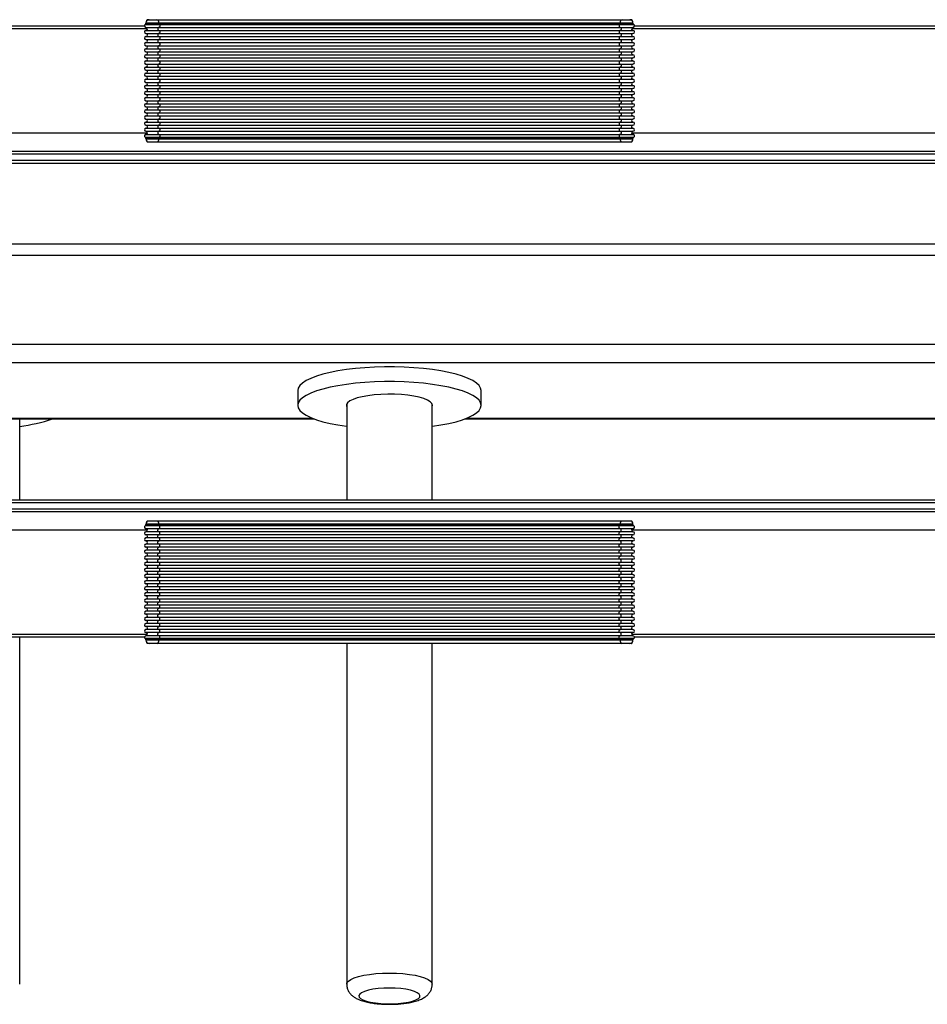
# Model space of a CAD drawing. Units: millimetres. Extents: x -608 to 608, y -295 to 295.
# Drawn here: x 14 to 311, y -220 to 102 of the extents above; entities that cross this region are included whole.
import ezdxf

# ---------------------------------------------------------------- set-up
doc = ezdxf.new("R2010")
doc.units = ezdxf.units.MM

msp = doc.modelspace()

# ---------------------------------------------------------------- linework, layer by layer
at = {"color": 7, "linetype": 'Continuous', "lineweight": 25}
for p, q in [((-54.82, 100), (54.82, 100)), ((55.07, 100.43), (214.93, 100.43)), ((55.32, 101), (55.32, 100.87)), ((55.32, 101), (214.68, 101)), ((55.32, 100.87), (214.68, 100.87)), ((55.79, 102), (214.21, 102)), ((59.53, 101), (59.53, 100.87)), ((210.47, 101), (210.47, 100.87)), ((214.68, 100.87), (214.68, 101)), ((215.18, 100), (324.82, 100)), ((55.32, 99.5), (214.68, 99.5)), ((55.32, 98.5), (214.68, 98.5)), ((55.32, 97.5), (214.68, 97.5)), ((55.32, 96.5), (214.68, 96.5)), ((55.32, 95.5), (214.68, 95.5)), ((55.32, 94.5), (214.68, 94.5)), ((55.32, 93.5), (214.68, 93.5)), ((55.32, 92.5), (214.68, 92.5)), ((55.32, 91.5), (214.68, 91.5)), ((55.32, 90.5), (214.68, 90.5)), ((55.32, 89.5), (214.68, 89.5)), ((55.32, 88.5), (214.68, 88.5)), ((55.32, 87.5), (214.68, 87.5)), ((55.32, 86.5), (214.68, 86.5)), ((55.32, 85.5), (214.68, 85.5)), ((55.32, 84.5), (214.68, 84.5)), ((55.32, 83.5), (214.68, 83.5)), ((55.32, 82.5), (214.68, 82.5)), ((55.32, 81.5), (214.68, 81.5)), ((55.32, 80.5), (214.68, 80.5)), ((55.32, 79.5), (214.68, 79.5)), ((55.32, 78.5), (214.68, 78.5)), ((55.32, 77.5), (214.68, 77.5)), ((55.32, 76.5), (214.68, 76.5)), ((55.32, 75.5), (214.68, 75.5)), ((55.32, 74.5), (214.68, 74.5)), ((55.32, 73.5), (214.68, 73.5)), ((55.32, 72.5), (214.68, 72.5)), ((55.32, 71.5), (214.68, 71.5)), ((55.32, 70.5), (214.68, 70.5)), ((55.32, 69.5), (214.68, 69.5)), ((55.32, 68.5), (214.68, 68.5)), ((55.32, 67.5), (214.68, 67.5)), ((55.32, 66.5), (214.68, 66.5)), ((55.32, 65.5), (214.68, 65.5)), ((55.32, 64.5), (214.68, 64.5)), ((55.07, 63.57), (214.93, 63.57)), ((55.32, 63.13), (55.32, 63)), ((55.32, 63.13), (214.68, 63.13)), ((55.32, 63), (214.68, 63)), ((55.79, 62), (214.21, 62)), ((59.53, 63.13), (59.53, 63)), ((210.47, 63.13), (210.47, 63)), ((214.68, 63), (214.68, 63.13)), ((-580, 59), (580, 59)), ((580, 58), (-580, 58)), ((-580, 56), (580, 56)), ((580, 55), (-580, 55)), ((540, 28.55), (-540, 28.55)), ((540, 24.84), (-540, 24.84)), ((-540, -4.14), (540, -4.14)), ((540, -10.26), (-540, -10.26)), ((105, -19.32), (105, -24.15)), ((165, -24.15), (165, -19.32)), ((121, -23.71), (121, -55)), ((149, -55), (149, -23.71)), ((-110.28, -28.55), (110.28, -28.55)), ((14, -55), (14, -28.55)), ((159.72, -28.55), (380.28, -28.55)), ((-580, -55), (580, -55)), ((580, -56), (-580, -56)), ((-580, -58), (580, -58)), ((580, -59), (-580, -59)), ((214.93, -63.57), (55.07, -63.57)), ((55.32, -63), (55.32, -63.13)), ((214.68, -63), (55.32, -63)), ((214.68, -63.13), (55.32, -63.13)), ((214.21, -62), (55.79, -62)), ((59.53, -63.13), (59.53, -63)), ((210.47, -63.13), (210.47, -63)), ((214.68, -63.13), (214.68, -63)), ((214.68, -64.5), (55.32, -64.5)), ((214.68, -65.5), (55.32, -65.5)), ((214.68, -66.5), (55.32, -66.5)), ((214.68, -67.5), (55.32, -67.5)), ((214.68, -68.5), (55.32, -68.5)), ((214.68, -69.5), (55.32, -69.5)), ((214.68, -70.5), (55.32, -70.5)), ((214.68, -71.5), (55.32, -71.5)), ((214.68, -72.5), (55.32, -72.5)), ((214.68, -73.5), (55.32, -73.5)), ((214.68, -74.5), (55.32, -74.5)), ((214.68, -75.5), (55.32, -75.5)), ((214.68, -76.5), (55.32, -76.5)), ((214.68, -77.5), (55.32, -77.5)), ((214.68, -78.5), (55.32, -78.5)), ((214.68, -79.5), (55.32, -79.5)), ((214.68, -80.5), (55.32, -80.5)), ((214.68, -81.5), (55.32, -81.5)), ((214.68, -82.5), (55.32, -82.5)), ((214.68, -83.5), (55.32, -83.5)), ((214.68, -84.5), (55.32, -84.5)), ((214.68, -85.5), (55.32, -85.5)), ((214.68, -86.5), (55.32, -86.5)), ((214.68, -87.5), (55.32, -87.5)), ((214.68, -88.5), (55.32, -88.5)), ((214.68, -89.5), (55.32, -89.5)), ((214.68, -90.5), (55.32, -90.5)), ((214.68, -91.5), (55.32, -91.5)), ((214.68, -92.5), (55.32, -92.5)), ((214.68, -93.5), (55.32, -93.5)), ((214.68, -94.5), (55.32, -94.5)), ((214.68, -95.5), (55.32, -95.5)), ((214.68, -96.5), (55.32, -96.5)), ((214.68, -97.5), (55.32, -97.5)), ((214.68, -98.5), (55.32, -98.5)), ((214.68, -99.5), (55.32, -99.5)), ((54.82, -100), (-54.82, -100)), ((14, -213.47), (14, -100)), ((214.93, -100.43), (55.07, -100.43)), ((55.32, -100.87), (55.32, -101)), ((214.68, -100.87), (55.32, -100.87)), ((214.68, -101), (55.32, -101)), ((214.21, -102), (55.79, -102)), ((59.53, -101), (59.53, -100.87)), ((121, -102), (121, -213.47)), ((149, -213.47), (149, -102)), ((210.47, -101), (210.47, -100.87)), ((214.68, -101), (214.68, -100.87)), ((324.82, -100), (215.18, -100))]:
    msp.add_line(p, q, dxfattribs=at)
at = {"color": 8, "linetype": 'Continuous', "lineweight": 25}
for p, q in [((55.59, 99), (-55.59, 99)), ((325.59, 99), (214.41, 99)), ((-55.59, 65), (55.59, 65)), ((214.41, 65), (325.59, 65)), ((-109.84, -28.38), (109.84, -28.38)), ((160.16, -28.38), (379.84, -28.38)), ((55.59, -65), (-55.59, -65)), ((325.59, -65), (214.41, -65)), ((-55.59, -99), (55.59, -99)), ((214.41, -99), (325.59, -99))]:
    msp.add_line(p, q, dxfattribs=at)
at = {"color": 7, "linetype": 'Continuous', "lineweight": 25, "flags": 128}
for points in [[(59.7, 100.43), (59.78, 100.33), (59.84, 100.19), (59.87, 100.03), (59.86, 99.87), (59.81, 99.72), (59.74, 99.6), (59.64, 99.53), (59.53, 99.5)], [(210.3, 100.43), (210.22, 100.33), (210.16, 100.19), (210.13, 100.03), (210.14, 99.87), (210.19, 99.72), (210.26, 99.6), (210.36, 99.53), (210.47, 99.5)], [(59.53, 99.5), (59.4, 99.46), (59.29, 99.35), (59.21, 99.19), (59.19, 99), (59.21, 98.81), (59.29, 98.65), (59.4, 98.54), (59.53, 98.5)], [(59.53, 97.5), (59.4, 97.46), (59.29, 97.35), (59.21, 97.19), (59.19, 97), (59.21, 96.81), (59.29, 96.65), (59.4, 96.54), (59.53, 96.5)], [(59.53, 98.5), (59.66, 98.46), (59.77, 98.35), (59.84, 98.19), (59.87, 98), (59.84, 97.81), (59.77, 97.65), (59.66, 97.54), (59.53, 97.5)], [(210.47, 98.5), (210.34, 98.46), (210.23, 98.35), (210.16, 98.19), (210.13, 98), (210.16, 97.81), (210.23, 97.65), (210.34, 97.54), (210.47, 97.5)], [(210.47, 99.5), (210.6, 99.46), (210.71, 99.35), (210.79, 99.19), (210.81, 99), (210.79, 98.81), (210.71, 98.65), (210.6, 98.54), (210.47, 98.5)], [(210.47, 97.5), (210.6, 97.46), (210.71, 97.35), (210.79, 97.19), (210.81, 97), (210.79, 96.81), (210.71, 96.65), (210.6, 96.54), (210.47, 96.5)], [(59.53, 95.5), (59.4, 95.46), (59.29, 95.35), (59.21, 95.19), (59.19, 95), (59.21, 94.81), (59.29, 94.65), (59.4, 94.54), (59.53, 94.5)], [(59.53, 93.5), (59.4, 93.46), (59.29, 93.35), (59.21, 93.19), (59.19, 93), (59.21, 92.81), (59.29, 92.65), (59.4, 92.54), (59.53, 92.5)], [(59.53, 96.5), (59.66, 96.46), (59.77, 96.35), (59.84, 96.19), (59.87, 96), (59.84, 95.81), (59.77, 95.65), (59.66, 95.54), (59.53, 95.5)], [(59.53, 94.5), (59.66, 94.46), (59.77, 94.35), (59.84, 94.19), (59.87, 94), (59.84, 93.81), (59.77, 93.65), (59.66, 93.54), (59.53, 93.5)], [(210.47, 96.5), (210.34, 96.46), (210.23, 96.35), (210.16, 96.19), (210.13, 96), (210.16, 95.81), (210.23, 95.65), (210.34, 95.54), (210.47, 95.5)], [(210.47, 94.5), (210.34, 94.46), (210.23, 94.35), (210.16, 94.19), (210.13, 94), (210.16, 93.81), (210.23, 93.65), (210.34, 93.54), (210.47, 93.5)], [(210.47, 95.5), (210.6, 95.46), (210.71, 95.35), (210.79, 95.19), (210.81, 95), (210.79, 94.81), (210.71, 94.65), (210.6, 94.54), (210.47, 94.5)], [(210.47, 93.5), (210.6, 93.46), (210.71, 93.35), (210.79, 93.19), (210.81, 93), (210.79, 92.81), (210.71, 92.65), (210.6, 92.54), (210.47, 92.5)], [(59.53, 91.5), (59.4, 91.46), (59.29, 91.35), (59.21, 91.19), (59.19, 91), (59.21, 90.81), (59.29, 90.65), (59.4, 90.54), (59.53, 90.5)], [(59.53, 92.5), (59.66, 92.46), (59.77, 92.35), (59.84, 92.19), (59.87, 92), (59.84, 91.81), (59.77, 91.65), (59.66, 91.54), (59.53, 91.5)], [(59.53, 90.5), (59.66, 90.46), (59.77, 90.35), (59.84, 90.19), (59.87, 90), (59.84, 89.81), (59.77, 89.65), (59.66, 89.54), (59.53, 89.5)], [(210.47, 92.5), (210.34, 92.46), (210.23, 92.35), (210.16, 92.19), (210.13, 92), (210.16, 91.81), (210.23, 91.65), (210.34, 91.54), (210.47, 91.5)], [(210.47, 90.5), (210.34, 90.46), (210.23, 90.35), (210.16, 90.19), (210.13, 90), (210.16, 89.81), (210.23, 89.65), (210.34, 89.54), (210.47, 89.5)], [(210.47, 91.5), (210.6, 91.46), (210.71, 91.35), (210.79, 91.19), (210.81, 91), (210.79, 90.81), (210.71, 90.65), (210.6, 90.54), (210.47, 90.5)], [(59.53, 89.5), (59.4, 89.46), (59.29, 89.35), (59.21, 89.19), (59.19, 89), (59.21, 88.81), (59.29, 88.65), (59.4, 88.54), (59.53, 88.5)], [(59.53, 87.5), (59.4, 87.46), (59.29, 87.35), (59.21, 87.19), (59.19, 87), (59.21, 86.81), (59.29, 86.65), (59.4, 86.54), (59.53, 86.5)], [(59.53, 88.5), (59.66, 88.46), (59.77, 88.35), (59.84, 88.19), (59.87, 88), (59.84, 87.81), (59.77, 87.65), (59.66, 87.54), (59.53, 87.5)], [(210.47, 88.5), (210.34, 88.46), (210.23, 88.35), (210.16, 88.19), (210.13, 88), (210.16, 87.81), (210.23, 87.65), (210.34, 87.54), (210.47, 87.5)], [(210.47, 89.5), (210.6, 89.46), (210.71, 89.35), (210.79, 89.19), (210.81, 89), (210.79, 88.81), (210.71, 88.65), (210.6, 88.54), (210.47, 88.5)], [(210.47, 87.5), (210.6, 87.46), (210.71, 87.35), (210.79, 87.19), (210.81, 87), (210.79, 86.81), (210.71, 86.65), (210.6, 86.54), (210.47, 86.5)], [(59.53, 85.5), (59.4, 85.46), (59.29, 85.35), (59.21, 85.19), (59.19, 85), (59.21, 84.81), (59.29, 84.65), (59.4, 84.54), (59.53, 84.5)], [(59.53, 86.5), (59.66, 86.46), (59.77, 86.35), (59.84, 86.19), (59.87, 86), (59.84, 85.81), (59.77, 85.65), (59.66, 85.54), (59.53, 85.5)], [(59.53, 84.5), (59.66, 84.46), (59.77, 84.35), (59.84, 84.19), (59.87, 84), (59.84, 83.81), (59.77, 83.65), (59.66, 83.54), (59.53, 83.5)], [(210.47, 86.5), (210.34, 86.46), (210.23, 86.35), (210.16, 86.19), (210.13, 86), (210.16, 85.81), (210.23, 85.65), (210.34, 85.54), (210.47, 85.5)], [(210.47, 84.5), (210.34, 84.46), (210.23, 84.35), (210.16, 84.19), (210.13, 84), (210.16, 83.81), (210.23, 83.65), (210.34, 83.54), (210.47, 83.5)], [(210.47, 85.5), (210.6, 85.46), (210.71, 85.35), (210.79, 85.19), (210.81, 85), (210.79, 84.81), (210.71, 84.65), (210.6, 84.54), (210.47, 84.5)], [(59.53, 83.5), (59.4, 83.46), (59.29, 83.35), (59.21, 83.19), (59.19, 83), (59.21, 82.81), (59.29, 82.65), (59.4, 82.54), (59.53, 82.5)], [(59.53, 81.5), (59.4, 81.46), (59.29, 81.35), (59.21, 81.19), (59.19, 81), (59.21, 80.81), (59.29, 80.65), (59.4, 80.54), (59.53, 80.5)], [(59.53, 82.5), (59.66, 82.46), (59.77, 82.35), (59.84, 82.19), (59.87, 82), (59.84, 81.81), (59.77, 81.65), (59.66, 81.54), (59.53, 81.5)], [(210.47, 82.5), (210.34, 82.46), (210.23, 82.35), (210.16, 82.19), (210.13, 82), (210.16, 81.81), (210.23, 81.65), (210.34, 81.54), (210.47, 81.5)], [(210.47, 83.5), (210.6, 83.46), (210.71, 83.35), (210.79, 83.19), (210.81, 83), (210.79, 82.81), (210.71, 82.65), (210.6, 82.54), (210.47, 82.5)], [(210.47, 81.5), (210.6, 81.46), (210.71, 81.35), (210.79, 81.19), (210.81, 81), (210.79, 80.81), (210.71, 80.65), (210.6, 80.54), (210.47, 80.5)], [(59.53, 79.5), (59.4, 79.46), (59.29, 79.35), (59.21, 79.19), (59.19, 79), (59.21, 78.81), (59.29, 78.65), (59.4, 78.54), (59.53, 78.5)], [(59.53, 77.5), (59.4, 77.46), (59.29, 77.35), (59.21, 77.19), (59.19, 77), (59.21, 76.81), (59.29, 76.65), (59.4, 76.54), (59.53, 76.5)], [(59.53, 80.5), (59.66, 80.46), (59.77, 80.35), (59.84, 80.19), (59.87, 80), (59.84, 79.81), (59.77, 79.65), (59.66, 79.54), (59.53, 79.5)], [(59.53, 78.5), (59.66, 78.46), (59.77, 78.35), (59.84, 78.19), (59.87, 78), (59.84, 77.81), (59.77, 77.65), (59.66, 77.54), (59.53, 77.5)], [(210.47, 80.5), (210.34, 80.46), (210.23, 80.35), (210.16, 80.19), (210.13, 80), (210.16, 79.81), (210.23, 79.65), (210.34, 79.54), (210.47, 79.5)], [(210.47, 78.5), (210.34, 78.46), (210.23, 78.35), (210.16, 78.19), (210.13, 78), (210.16, 77.81), (210.23, 77.65), (210.34, 77.54), (210.47, 77.5)], [(210.47, 79.5), (210.6, 79.46), (210.71, 79.35), (210.79, 79.19), (210.81, 79), (210.79, 78.81), (210.71, 78.65), (210.6, 78.54), (210.47, 78.5)], [(210.47, 77.5), (210.6, 77.46), (210.71, 77.35), (210.79, 77.19), (210.81, 77), (210.79, 76.81), (210.71, 76.65), (210.6, 76.54), (210.47, 76.5)], [(59.53, 75.5), (59.4, 75.46), (59.29, 75.35), (59.21, 75.19), (59.19, 75), (59.21, 74.81), (59.29, 74.65), (59.4, 74.54), (59.53, 74.5)], [(59.53, 76.5), (59.66, 76.46), (59.77, 76.35), (59.84, 76.19), (59.87, 76), (59.84, 75.81), (59.77, 75.65), (59.66, 75.54), (59.53, 75.5)], [(59.53, 74.5), (59.66, 74.46), (59.77, 74.35), (59.84, 74.19), (59.87, 74), (59.84, 73.81), (59.77, 73.65), (59.66, 73.54), (59.53, 73.5)], [(210.47, 76.5), (210.34, 76.46), (210.23, 76.35), (210.16, 76.19), (210.13, 76), (210.16, 75.81), (210.23, 75.65), (210.34, 75.54), (210.47, 75.5)], [(210.47, 74.5), (210.34, 74.46), (210.23, 74.35), (210.16, 74.19), (210.13, 74), (210.16, 73.81), (210.23, 73.65), (210.34, 73.54), (210.47, 73.5)], [(210.47, 75.5), (210.6, 75.46), (210.71, 75.35), (210.79, 75.19), (210.81, 75), (210.79, 74.81), (210.71, 74.65), (210.6, 74.54), (210.47, 74.5)], [(59.53, 73.5), (59.4, 73.46), (59.29, 73.35), (59.21, 73.19), (59.19, 73), (59.21, 72.81), (59.29, 72.65), (59.4, 72.54), (59.53, 72.5)], [(59.53, 71.5), (59.4, 71.46), (59.29, 71.35), (59.21, 71.19), (59.19, 71), (59.21, 70.81), (59.29, 70.65), (59.4, 70.54), (59.53, 70.5)], [(59.53, 72.5), (59.66, 72.46), (59.77, 72.35), (59.84, 72.19), (59.87, 72), (59.84, 71.81), (59.77, 71.65), (59.66, 71.54), (59.53, 71.5)], [(210.47, 72.5), (210.34, 72.46), (210.23, 72.35), (210.16, 72.19), (210.13, 72), (210.16, 71.81), (210.23, 71.65), (210.34, 71.54), (210.47, 71.5)], [(210.47, 73.5), (210.6, 73.46), (210.71, 73.35), (210.79, 73.19), (210.81, 73), (210.79, 72.81), (210.71, 72.65), (210.6, 72.54), (210.47, 72.5)], [(210.47, 71.5), (210.6, 71.46), (210.71, 71.35), (210.79, 71.19), (210.81, 71), (210.79, 70.81), (210.71, 70.65), (210.6, 70.54), (210.47, 70.5)], [(59.53, 69.5), (59.4, 69.46), (59.29, 69.35), (59.21, 69.19), (59.19, 69), (59.21, 68.81), (59.29, 68.65), (59.4, 68.54), (59.53, 68.5)], [(59.53, 70.5), (59.66, 70.46), (59.77, 70.35), (59.84, 70.19), (59.87, 70), (59.84, 69.81), (59.77, 69.65), (59.66, 69.54), (59.53, 69.5)], [(59.53, 68.5), (59.66, 68.46), (59.77, 68.35), (59.84, 68.19), (59.87, 68), (59.84, 67.81), (59.77, 67.65), (59.66, 67.54), (59.53, 67.5)], [(210.47, 70.5), (210.34, 70.46), (210.23, 70.35), (210.16, 70.19), (210.13, 70), (210.16, 69.81), (210.23, 69.65), (210.34, 69.54), (210.47, 69.5)], [(210.47, 68.5), (210.34, 68.46), (210.23, 68.35), (210.16, 68.19), (210.13, 68), (210.16, 67.81), (210.23, 67.65), (210.34, 67.54), (210.47, 67.5)], [(210.47, 69.5), (210.6, 69.46), (210.71, 69.35), (210.79, 69.19), (210.81, 69), (210.79, 68.81), (210.71, 68.65), (210.6, 68.54), (210.47, 68.5)], [(59.53, 67.5), (59.4, 67.46), (59.29, 67.35), (59.21, 67.19), (59.19, 67), (59.21, 66.81), (59.29, 66.65), (59.4, 66.54), (59.53, 66.5)], [(59.53, 65.5), (59.4, 65.46), (59.29, 65.35), (59.21, 65.19), (59.19, 65), (59.21, 64.81), (59.29, 64.65), (59.4, 64.54), (59.53, 64.5)], [(59.53, 66.5), (59.66, 66.46), (59.77, 66.35), (59.84, 66.19), (59.87, 66), (59.84, 65.81), (59.77, 65.65), (59.66, 65.54), (59.53, 65.5)], [(59.53, 64.5), (59.64, 64.47), (59.74, 64.4), (59.81, 64.28), (59.86, 64.13), (59.87, 63.97), (59.84, 63.81), (59.78, 63.67), (59.7, 63.57)], [(210.47, 66.5), (210.34, 66.46), (210.23, 66.35), (210.16, 66.19), (210.13, 66), (210.16, 65.81), (210.23, 65.65), (210.34, 65.54), (210.47, 65.5)], [(210.47, 64.5), (210.36, 64.47), (210.26, 64.4), (210.19, 64.28), (210.14, 64.13), (210.13, 63.97), (210.16, 63.81), (210.22, 63.67), (210.3, 63.57)], [(210.47, 67.5), (210.6, 67.46), (210.71, 67.35), (210.79, 67.19), (210.81, 67), (210.79, 66.81), (210.71, 66.65), (210.6, 66.54), (210.47, 66.5)], [(210.47, 65.5), (210.6, 65.46), (210.71, 65.35), (210.79, 65.19), (210.81, 65), (210.79, 64.81), (210.71, 64.65), (210.6, 64.54), (210.47, 64.5)], [(165, -19.32), (164.82, -18.48), (164.3, -17.65), (163.43, -16.84), (162.23, -16.06), (160.71, -15.32), (158.88, -14.62), (156.78, -13.98), (154.42, -13.4), (151.84, -12.89), (149.05, -12.46), (146.1, -12.11), (143.03, -11.84), (139.85, -11.66), (136.62, -11.57), (133.38, -11.57), (130.15, -11.66), (126.97, -11.84), (123.9, -12.11), (120.95, -12.46), (118.16, -12.89), (115.58, -13.4), (113.22, -13.98), (111.12, -14.62), (109.29, -15.32), (107.77, -16.06), (106.57, -16.84), (105.7, -17.65), (105.18, -18.48), (105, -19.32)], [(165, -24.15), (164.82, -23.31), (164.3, -22.48), (163.43, -21.67), (162.23, -20.89), (160.71, -20.15), (158.88, -19.45), (156.78, -18.81), (154.42, -18.23), (151.84, -17.72), (149.05, -17.29), (146.1, -16.94), (143.03, -16.67), (139.85, -16.49), (136.62, -16.39), (133.38, -16.39), (130.15, -16.49), (126.97, -16.67), (123.9, -16.94), (120.95, -17.29), (118.16, -17.72), (115.58, -18.23), (113.22, -18.81), (111.12, -19.45), (109.29, -20.15), (107.77, -20.89), (106.57, -21.67), (105.7, -22.48), (105.18, -23.31), (105, -24.15), (105.18, -24.99), (105.7, -25.82), (106.57, -26.63), (107.77, -27.41), (109.29, -28.15), (111.12, -28.85), (113.22, -29.49), (115.58, -30.07), (118.16, -30.57), (120.95, -31.01), (121, -31.02)], [(149, -24.58), (149.1, -24.15), (148.92, -23.56), (148.37, -22.99), (147.48, -22.45), (146.27, -21.96), (144.77, -21.52), (143.01, -21.14), (141.04, -20.85), (138.92, -20.64), (136.7, -20.53), (134.43, -20.5), (132.18, -20.57), (130, -20.74), (127.95, -20.99), (126.08, -21.32), (124.45, -21.73), (123.08, -22.2), (122.03, -22.72), (121.31, -23.27), (120.95, -23.85), (120.95, -24.44), (121, -24.58)], [(149, -31.02), (149.05, -31.01), (151.84, -30.57), (154.42, -30.07), (156.78, -29.49), (158.88, -28.85), (160.71, -28.15), (162.23, -27.41), (163.43, -26.63), (164.3, -25.82), (164.82, -24.99), (165, -24.15)], [(59.53, -64.5), (59.64, -64.47), (59.74, -64.4), (59.81, -64.28), (59.86, -64.13), (59.87, -63.97), (59.84, -63.81), (59.78, -63.67), (59.7, -63.57)], [(210.47, -64.5), (210.36, -64.47), (210.26, -64.4), (210.19, -64.28), (210.14, -64.13), (210.13, -63.97), (210.16, -63.81), (210.22, -63.67), (210.3, -63.57)], [(59.53, -65.5), (59.4, -65.46), (59.29, -65.35), (59.21, -65.19), (59.19, -65), (59.21, -64.81), (59.29, -64.65), (59.4, -64.54), (59.53, -64.5)], [(59.53, -67.5), (59.4, -67.46), (59.29, -67.35), (59.21, -67.19), (59.19, -67), (59.21, -66.81), (59.29, -66.65), (59.4, -66.54), (59.53, -66.5)], [(59.53, -66.5), (59.66, -66.46), (59.77, -66.35), (59.84, -66.19), (59.87, -66), (59.84, -65.81), (59.77, -65.65), (59.66, -65.54), (59.53, -65.5)], [(59.53, -68.5), (59.66, -68.46), (59.77, -68.35), (59.84, -68.19), (59.87, -68), (59.84, -67.81), (59.77, -67.65), (59.66, -67.54), (59.53, -67.5)], [(210.47, -66.5), (210.34, -66.46), (210.23, -66.35), (210.16, -66.19), (210.13, -66), (210.16, -65.81), (210.23, -65.65), (210.34, -65.54), (210.47, -65.5)], [(210.47, -68.5), (210.34, -68.46), (210.23, -68.35), (210.16, -68.19), (210.13, -68), (210.16, -67.81), (210.23, -67.65), (210.34, -67.54), (210.47, -67.5)], [(210.47, -65.5), (210.6, -65.46), (210.71, -65.35), (210.79, -65.19), (210.81, -65), (210.79, -64.81), (210.71, -64.65), (210.6, -64.54), (210.47, -64.5)], [(210.47, -67.5), (210.6, -67.46), (210.71, -67.35), (210.79, -67.19), (210.81, -67), (210.79, -66.81), (210.71, -66.65), (210.6, -66.54), (210.47, -66.5)], [(59.53, -69.5), (59.4, -69.46), (59.29, -69.35), (59.21, -69.19), (59.19, -69), (59.21, -68.81), (59.29, -68.65), (59.4, -68.54), (59.53, -68.5)], [(59.53, -71.5), (59.4, -71.46), (59.29, -71.35), (59.21, -71.19), (59.19, -71), (59.21, -70.81), (59.29, -70.65), (59.4, -70.54), (59.53, -70.5)], [(59.53, -70.5), (59.66, -70.46), (59.77, -70.35), (59.84, -70.19), (59.87, -70), (59.84, -69.81), (59.77, -69.65), (59.66, -69.54), (59.53, -69.5)], [(210.47, -70.5), (210.34, -70.46), (210.23, -70.35), (210.16, -70.19), (210.13, -70), (210.16, -69.81), (210.23, -69.65), (210.34, -69.54), (210.47, -69.5)], [(210.47, -69.5), (210.6, -69.46), (210.71, -69.35), (210.79, -69.19), (210.81, -69), (210.79, -68.81), (210.71, -68.65), (210.6, -68.54), (210.47, -68.5)], [(210.47, -71.5), (210.6, -71.46), (210.71, -71.35), (210.79, -71.19), (210.81, -71), (210.79, -70.81), (210.71, -70.65), (210.6, -70.54), (210.47, -70.5)], [(59.53, -73.5), (59.4, -73.46), (59.29, -73.35), (59.21, -73.19), (59.19, -73), (59.21, -72.81), (59.29, -72.65), (59.4, -72.54), (59.53, -72.5)], [(59.53, -72.5), (59.66, -72.46), (59.77, -72.35), (59.84, -72.19), (59.87, -72), (59.84, -71.81), (59.77, -71.65), (59.66, -71.54), (59.53, -71.5)], [(59.53, -74.5), (59.66, -74.46), (59.77, -74.35), (59.84, -74.19), (59.87, -74), (59.84, -73.81), (59.77, -73.65), (59.66, -73.54), (59.53, -73.5)], [(210.47, -72.5), (210.34, -72.46), (210.23, -72.35), (210.16, -72.19), (210.13, -72), (210.16, -71.81), (210.23, -71.65), (210.34, -71.54), (210.47, -71.5)], [(210.47, -74.5), (210.34, -74.46), (210.23, -74.35), (210.16, -74.19), (210.13, -74), (210.16, -73.81), (210.23, -73.65), (210.34, -73.54), (210.47, -73.5)], [(210.47, -73.5), (210.6, -73.46), (210.71, -73.35), (210.79, -73.19), (210.81, -73), (210.79, -72.81), (210.71, -72.65), (210.6, -72.54), (210.47, -72.5)], [(59.53, -75.5), (59.4, -75.46), (59.29, -75.35), (59.21, -75.19), (59.19, -75), (59.21, -74.81), (59.29, -74.65), (59.4, -74.54), (59.53, -74.5)], [(59.53, -77.5), (59.4, -77.46), (59.29, -77.35), (59.21, -77.19), (59.19, -77), (59.21, -76.81), (59.29, -76.65), (59.4, -76.54), (59.53, -76.5)], [(59.53, -76.5), (59.66, -76.46), (59.77, -76.35), (59.84, -76.19), (59.87, -76), (59.84, -75.81), (59.77, -75.65), (59.66, -75.54), (59.53, -75.5)], [(210.47, -76.5), (210.34, -76.46), (210.23, -76.35), (210.16, -76.19), (210.13, -76), (210.16, -75.81), (210.23, -75.65), (210.34, -75.54), (210.47, -75.5)], [(210.47, -75.5), (210.6, -75.46), (210.71, -75.35), (210.79, -75.19), (210.81, -75), (210.79, -74.81), (210.71, -74.65), (210.6, -74.54), (210.47, -74.5)], [(210.47, -77.5), (210.6, -77.46), (210.71, -77.35), (210.79, -77.19), (210.81, -77), (210.79, -76.81), (210.71, -76.65), (210.6, -76.54), (210.47, -76.5)], [(59.53, -79.5), (59.4, -79.46), (59.29, -79.35), (59.21, -79.19), (59.19, -79), (59.21, -78.81), (59.29, -78.65), (59.4, -78.54), (59.53, -78.5)], [(59.53, -81.5), (59.4, -81.46), (59.29, -81.35), (59.21, -81.19), (59.19, -81), (59.21, -80.81), (59.29, -80.65), (59.4, -80.54), (59.53, -80.5)], [(59.53, -78.5), (59.66, -78.46), (59.77, -78.35), (59.84, -78.19), (59.87, -78), (59.84, -77.81), (59.77, -77.65), (59.66, -77.54), (59.53, -77.5)], [(59.53, -80.5), (59.66, -80.46), (59.77, -80.35), (59.84, -80.19), (59.87, -80), (59.84, -79.81), (59.77, -79.65), (59.66, -79.54), (59.53, -79.5)], [(210.47, -78.5), (210.34, -78.46), (210.23, -78.35), (210.16, -78.19), (210.13, -78), (210.16, -77.81), (210.23, -77.65), (210.34, -77.54), (210.47, -77.5)], [(210.47, -80.5), (210.34, -80.46), (210.23, -80.35), (210.16, -80.19), (210.13, -80), (210.16, -79.81), (210.23, -79.65), (210.34, -79.54), (210.47, -79.5)], [(210.47, -79.5), (210.6, -79.46), (210.71, -79.35), (210.79, -79.19), (210.81, -79), (210.79, -78.81), (210.71, -78.65), (210.6, -78.54), (210.47, -78.5)], [(210.47, -81.5), (210.6, -81.46), (210.71, -81.35), (210.79, -81.19), (210.81, -81), (210.79, -80.81), (210.71, -80.65), (210.6, -80.54), (210.47, -80.5)], [(59.53, -83.5), (59.4, -83.46), (59.29, -83.35), (59.21, -83.19), (59.19, -83), (59.21, -82.81), (59.29, -82.65), (59.4, -82.54), (59.53, -82.5)], [(59.53, -82.5), (59.66, -82.46), (59.77, -82.35), (59.84, -82.19), (59.87, -82), (59.84, -81.81), (59.77, -81.65), (59.66, -81.54), (59.53, -81.5)], [(59.53, -84.5), (59.66, -84.46), (59.77, -84.35), (59.84, -84.19), (59.87, -84), (59.84, -83.81), (59.77, -83.65), (59.66, -83.54), (59.53, -83.5)], [(210.47, -82.5), (210.34, -82.46), (210.23, -82.35), (210.16, -82.19), (210.13, -82), (210.16, -81.81), (210.23, -81.65), (210.34, -81.54), (210.47, -81.5)], [(210.47, -84.5), (210.34, -84.46), (210.23, -84.35), (210.16, -84.19), (210.13, -84), (210.16, -83.81), (210.23, -83.65), (210.34, -83.54), (210.47, -83.5)], [(210.47, -83.5), (210.6, -83.46), (210.71, -83.35), (210.79, -83.19), (210.81, -83), (210.79, -82.81), (210.71, -82.65), (210.6, -82.54), (210.47, -82.5)], [(59.53, -85.5), (59.4, -85.46), (59.29, -85.35), (59.21, -85.19), (59.19, -85), (59.21, -84.81), (59.29, -84.65), (59.4, -84.54), (59.53, -84.5)], [(59.53, -87.5), (59.4, -87.46), (59.29, -87.35), (59.21, -87.19), (59.19, -87), (59.21, -86.81), (59.29, -86.65), (59.4, -86.54), (59.53, -86.5)], [(59.53, -86.5), (59.66, -86.46), (59.77, -86.35), (59.84, -86.19), (59.87, -86), (59.84, -85.81), (59.77, -85.65), (59.66, -85.54), (59.53, -85.5)], [(210.47, -86.5), (210.34, -86.46), (210.23, -86.35), (210.16, -86.19), (210.13, -86), (210.16, -85.81), (210.23, -85.65), (210.34, -85.54), (210.47, -85.5)], [(210.47, -85.5), (210.6, -85.46), (210.71, -85.35), (210.79, -85.19), (210.81, -85), (210.79, -84.81), (210.71, -84.65), (210.6, -84.54), (210.47, -84.5)], [(210.47, -87.5), (210.6, -87.46), (210.71, -87.35), (210.79, -87.19), (210.81, -87), (210.79, -86.81), (210.71, -86.65), (210.6, -86.54), (210.47, -86.5)], [(59.53, -89.5), (59.4, -89.46), (59.29, -89.35), (59.21, -89.19), (59.19, -89), (59.21, -88.81), (59.29, -88.65), (59.4, -88.54), (59.53, -88.5)], [(59.53, -88.5), (59.66, -88.46), (59.77, -88.35), (59.84, -88.19), (59.87, -88), (59.84, -87.81), (59.77, -87.65), (59.66, -87.54), (59.53, -87.5)], [(59.53, -90.5), (59.66, -90.46), (59.77, -90.35), (59.84, -90.19), (59.87, -90), (59.84, -89.81), (59.77, -89.65), (59.66, -89.54), (59.53, -89.5)], [(210.47, -88.5), (210.34, -88.46), (210.23, -88.35), (210.16, -88.19), (210.13, -88), (210.16, -87.81), (210.23, -87.65), (210.34, -87.54), (210.47, -87.5)], [(210.47, -90.5), (210.34, -90.46), (210.23, -90.35), (210.16, -90.19), (210.13, -90), (210.16, -89.81), (210.23, -89.65), (210.34, -89.54), (210.47, -89.5)], [(210.47, -89.5), (210.6, -89.46), (210.71, -89.35), (210.79, -89.19), (210.81, -89), (210.79, -88.81), (210.71, -88.65), (210.6, -88.54), (210.47, -88.5)], [(59.53, -91.5), (59.4, -91.46), (59.29, -91.35), (59.21, -91.19), (59.19, -91), (59.21, -90.81), (59.29, -90.65), (59.4, -90.54), (59.53, -90.5)], [(59.53, -93.5), (59.4, -93.46), (59.29, -93.35), (59.21, -93.19), (59.19, -93), (59.21, -92.81), (59.29, -92.65), (59.4, -92.54), (59.53, -92.5)], [(59.53, -92.5), (59.66, -92.46), (59.77, -92.35), (59.84, -92.19), (59.87, -92), (59.84, -91.81), (59.77, -91.65), (59.66, -91.54), (59.53, -91.5)], [(210.47, -92.5), (210.34, -92.46), (210.23, -92.35), (210.16, -92.19), (210.13, -92), (210.16, -91.81), (210.23, -91.65), (210.34, -91.54), (210.47, -91.5)], [(210.47, -91.5), (210.6, -91.46), (210.71, -91.35), (210.79, -91.19), (210.81, -91), (210.79, -90.81), (210.71, -90.65), (210.6, -90.54), (210.47, -90.5)], [(210.47, -93.5), (210.6, -93.46), (210.71, -93.35), (210.79, -93.19), (210.81, -93), (210.79, -92.81), (210.71, -92.65), (210.6, -92.54), (210.47, -92.5)], [(59.53, -95.5), (59.4, -95.46), (59.29, -95.35), (59.21, -95.19), (59.19, -95), (59.21, -94.81), (59.29, -94.65), (59.4, -94.54), (59.53, -94.5)], [(59.53, -97.5), (59.4, -97.46), (59.29, -97.35), (59.21, -97.19), (59.19, -97), (59.21, -96.81), (59.29, -96.65), (59.4, -96.54), (59.53, -96.5)], [(59.53, -94.5), (59.66, -94.46), (59.77, -94.35), (59.84, -94.19), (59.87, -94), (59.84, -93.81), (59.77, -93.65), (59.66, -93.54), (59.53, -93.5)], [(59.53, -96.5), (59.66, -96.46), (59.77, -96.35), (59.84, -96.19), (59.87, -96), (59.84, -95.81), (59.77, -95.65), (59.66, -95.54), (59.53, -95.5)], [(210.47, -94.5), (210.34, -94.46), (210.23, -94.35), (210.16, -94.19), (210.13, -94), (210.16, -93.81), (210.23, -93.65), (210.34, -93.54), (210.47, -93.5)], [(210.47, -96.5), (210.34, -96.46), (210.23, -96.35), (210.16, -96.19), (210.13, -96), (210.16, -95.81), (210.23, -95.65), (210.34, -95.54), (210.47, -95.5)], [(210.47, -95.5), (210.6, -95.46), (210.71, -95.35), (210.79, -95.19), (210.81, -95), (210.79, -94.81), (210.71, -94.65), (210.6, -94.54), (210.47, -94.5)], [(210.47, -97.5), (210.6, -97.46), (210.71, -97.35), (210.79, -97.19), (210.81, -97), (210.79, -96.81), (210.71, -96.65), (210.6, -96.54), (210.47, -96.5)], [(59.53, -99.5), (59.4, -99.46), (59.29, -99.35), (59.21, -99.19), (59.19, -99), (59.21, -98.81), (59.29, -98.65), (59.4, -98.54), (59.53, -98.5)], [(59.53, -98.5), (59.66, -98.46), (59.77, -98.35), (59.84, -98.19), (59.87, -98), (59.84, -97.81), (59.77, -97.65), (59.66, -97.54), (59.53, -97.5)], [(59.7, -100.43), (59.78, -100.33), (59.84, -100.19), (59.87, -100.03), (59.86, -99.87), (59.81, -99.72), (59.74, -99.6), (59.64, -99.53), (59.53, -99.5)], [(210.47, -98.5), (210.34, -98.46), (210.23, -98.35), (210.16, -98.19), (210.13, -98), (210.16, -97.81), (210.23, -97.65), (210.34, -97.54), (210.47, -97.5)], [(210.3, -100.43), (210.22, -100.33), (210.16, -100.19), (210.13, -100.03), (210.14, -99.87), (210.19, -99.72), (210.26, -99.6), (210.36, -99.53), (210.47, -99.5)], [(210.47, -99.5), (210.6, -99.46), (210.71, -99.35), (210.79, -99.19), (210.81, -99), (210.79, -98.81), (210.71, -98.65), (210.6, -98.54), (210.47, -98.5)], [(135, -214.75), (133.11, -214.79), (131.28, -214.93), (129.59, -215.16), (128.1, -215.46), (126.85, -215.83), (125.9, -216.26), (125.28, -216.72), (125.01, -217.21), (125.1, -217.7), (125.55, -218.18), (126.34, -218.63), (127.44, -219.03), (128.82, -219.37), (130.42, -219.63), (132.18, -219.82), (134.05, -219.91), (135.95, -219.91), (137.82, -219.82), (139.58, -219.63), (141.18, -219.37), (142.56, -219.03), (143.66, -218.63), (144.45, -218.18), (144.9, -217.7), (144.99, -217.21), (144.72, -216.72), (144.1, -216.26), (143.15, -215.83), (141.9, -215.46), (140.41, -215.16), (138.72, -214.93), (136.89, -214.79), (135, -214.75)]]:
    msp.add_lwpolyline(points, dxfattribs=at)
at = {"color": 8, "linetype": 'Continuous', "lineweight": 25, "flags": 128}
for points in [[(121, -213.47), (121.1, -213.03), (121.55, -212.46), (122.35, -211.92), (123.48, -211.41), (124.9, -210.96), (126.59, -210.57), (128.49, -210.26), (130.57, -210.03), (132.75, -209.89), (135, -209.85)], [(135, -209.85), (137.25, -209.89), (139.43, -210.03), (141.51, -210.26), (143.41, -210.57), (145.1, -210.96), (146.52, -211.41), (147.65, -211.92), (148.45, -212.46), (148.9, -213.03), (149, -213.47)]]:
    msp.add_lwpolyline(points, dxfattribs=at)
at = {"color": 7, "linetype": 'Continuous', "lineweight": 25}
for centre, radius, start, end in [((55.32, 100), 0.5, 120, 270), ((54.82, 100.87), 0.5, 300, 0), ((56.32, 101), 1, 90, 180), ((58.65, 101.13), 0.888, 351.365, 77.3014), ((60.1, 100.84), 0.571, 177.4745, 225.5673), ((209.9, 100.84), 0.571, 314.4327, 2.5255), ((211.35, 101.13), 0.888, 102.6986, 188.635), ((213.68, 101), 1, 0, 90), ((215.18, 100.87), 0.5, 180, 240), ((214.68, 100), 0.5, 270, 60), ((55.32, 98), 0.5, 90, 270), ((55.32, 99), 0.5, 270, 90), ((55.32, 97), 0.5, 270, 90), ((214.68, 99), 0.5, 90, 270), ((214.68, 97), 0.5, 90, 270), ((214.68, 98), 0.5, 270, 90), ((55.32, 96), 0.5, 90, 270), ((55.32, 94), 0.5, 90, 270), ((55.32, 95), 0.5, 270, 90), ((55.32, 93), 0.5, 270, 90), ((214.68, 95), 0.5, 90, 270), ((214.68, 93), 0.5, 90, 270), ((214.68, 96), 0.5, 270, 90), ((214.68, 94), 0.5, 270, 90), ((55.32, 92), 0.5, 90, 270), ((55.32, 90), 0.5, 90, 270), ((55.32, 91), 0.5, 270, 90), ((214.68, 91), 0.5, 90, 270), ((214.68, 92), 0.5, 270, 90), ((214.68, 90), 0.5, 270, 90), ((55.32, 88), 0.5, 90, 270), ((55.32, 89), 0.5, 270, 90), ((55.32, 87), 0.5, 270, 90), ((214.68, 89), 0.5, 90, 270), ((214.68, 87), 0.5, 90, 270), ((214.68, 88), 0.5, 270, 90), ((55.32, 86), 0.5, 90, 270), ((55.32, 84), 0.5, 90, 270), ((55.32, 85), 0.5, 270, 90), ((214.68, 85), 0.5, 90, 270), ((214.68, 86), 0.5, 270, 90), ((214.68, 84), 0.5, 270, 90), ((55.32, 82), 0.5, 90, 270), ((55.32, 83), 0.5, 270, 90), ((55.32, 81), 0.5, 270, 90), ((214.68, 83), 0.5, 90, 270), ((214.68, 81), 0.5, 90, 270), ((214.68, 82), 0.5, 270, 90), ((55.32, 80), 0.5, 90, 270), ((55.32, 78), 0.5, 90, 270), ((55.32, 79), 0.5, 270, 90), ((55.32, 77), 0.5, 270, 90), ((214.68, 79), 0.5, 90, 270), ((214.68, 77), 0.5, 90, 270), ((214.68, 80), 0.5, 270, 90), ((214.68, 78), 0.5, 270, 90), ((55.32, 76), 0.5, 90, 270), ((55.32, 74), 0.5, 90, 270), ((55.32, 75), 0.5, 270, 90), ((214.68, 75), 0.5, 90, 270), ((214.68, 76), 0.5, 270, 90), ((214.68, 74), 0.5, 270, 90), ((55.32, 72), 0.5, 90, 270), ((55.32, 73), 0.5, 270, 90), ((55.32, 71), 0.5, 270, 90), ((214.68, 73), 0.5, 90, 270), ((214.68, 71), 0.5, 90, 270), ((214.68, 72), 0.5, 270, 90), ((55.32, 70), 0.5, 90, 270), ((55.32, 68), 0.5, 90, 270), ((55.32, 69), 0.5, 270, 90), ((214.68, 69), 0.5, 90, 270), ((214.68, 70), 0.5, 270, 90), ((214.68, 68), 0.5, 270, 90), ((55.32, 66), 0.5, 90, 270), ((55.32, 64), 0.5, 90, 240), ((55.32, 67), 0.5, 270, 90), ((55.32, 65), 0.5, 270, 90), ((214.68, 67), 0.5, 90, 270), ((214.68, 65), 0.5, 90, 270), ((214.68, 66), 0.5, 270, 90), ((214.68, 64), 0.5, 300, 90), ((54.82, 63.13), 0.5, 0, 60), ((56.32, 63), 1, 180, 270), ((58.65, 62.87), 0.888, 282.6986, 8.635), ((60.1, 63.16), 0.571, 134.4327, 182.5255), ((209.9, 63.16), 0.571, 357.4745, 45.5673), ((211.35, 62.87), 0.888, 171.365, 257.3014), ((213.68, 63), 1, 270, 0), ((215.18, 63.13), 0.5, 120, 180), ((7.76, 20.62), 52.01, 276.8942, 289.0346), ((55.32, -64), 0.5, 120, 270), ((54.82, -63.13), 0.5, 300, 0), ((56.32, -63), 1, 90, 180), ((58.65, -62.87), 0.888, 351.365, 77.3014), ((60.1, -63.16), 0.571, 177.4745, 225.5673), ((209.9, -63.16), 0.571, 314.4327, 2.5255), ((211.35, -62.87), 0.888, 102.6986, 188.635), ((213.68, -63), 1, 0, 90), ((215.18, -63.13), 0.5, 180, 240), ((214.68, -64), 0.5, 270, 60), ((55.32, -66), 0.5, 90, 270), ((55.32, -68), 0.5, 90, 270), ((55.32, -65), 0.5, 270, 90), ((55.32, -67), 0.5, 270, 90), ((214.68, -65), 0.5, 90, 270), ((214.68, -67), 0.5, 90, 270), ((214.68, -66), 0.5, 270, 90), ((214.68, -68), 0.5, 270, 90), ((55.32, -70), 0.5, 90, 270), ((55.32, -69), 0.5, 270, 90), ((55.32, -71), 0.5, 270, 90), ((214.68, -69), 0.5, 90, 270), ((214.68, -71), 0.5, 90, 270), ((214.68, -70), 0.5, 270, 90), ((55.32, -72), 0.5, 90, 270), ((55.32, -74), 0.5, 90, 270), ((55.32, -73), 0.5, 270, 90), ((214.68, -73), 0.5, 90, 270), ((214.68, -72), 0.5, 270, 90), ((214.68, -74), 0.5, 270, 90), ((55.32, -76), 0.5, 90, 270), ((55.32, -75), 0.5, 270, 90), ((55.32, -77), 0.5, 270, 90), ((214.68, -75), 0.5, 90, 270), ((214.68, -77), 0.5, 90, 270), ((214.68, -76), 0.5, 270, 90), ((55.32, -78), 0.5, 90, 270), ((55.32, -80), 0.5, 90, 270), ((55.32, -79), 0.5, 270, 90), ((55.32, -81), 0.5, 270, 90), ((214.68, -79), 0.5, 90, 270), ((214.68, -81), 0.5, 90, 270), ((214.68, -78), 0.5, 270, 90), ((214.68, -80), 0.5, 270, 90), ((55.32, -82), 0.5, 90, 270), ((55.32, -84), 0.5, 90, 270), ((55.32, -83), 0.5, 270, 90), ((214.68, -83), 0.5, 90, 270), ((214.68, -82), 0.5, 270, 90), ((214.68, -84), 0.5, 270, 90), ((55.32, -86), 0.5, 90, 270), ((55.32, -85), 0.5, 270, 90), ((55.32, -87), 0.5, 270, 90), ((214.68, -85), 0.5, 90, 270), ((214.68, -87), 0.5, 90, 270), ((214.68, -86), 0.5, 270, 90), ((55.32, -88), 0.5, 90, 270), ((55.32, -90), 0.5, 90, 270), ((55.32, -89), 0.5, 270, 90), ((214.68, -89), 0.5, 90, 270), ((214.68, -88), 0.5, 270, 90), ((214.68, -90), 0.5, 270, 90), ((55.32, -92), 0.5, 90, 270), ((55.32, -91), 0.5, 270, 90), ((55.32, -93), 0.5, 270, 90), ((214.68, -91), 0.5, 90, 270), ((214.68, -93), 0.5, 90, 270), ((214.68, -92), 0.5, 270, 90), ((55.32, -94), 0.5, 90, 270), ((55.32, -96), 0.5, 90, 270), ((55.32, -95), 0.5, 270, 90), ((55.32, -97), 0.5, 270, 90), ((214.68, -95), 0.5, 90, 270), ((214.68, -97), 0.5, 90, 270), ((214.68, -94), 0.5, 270, 90), ((214.68, -96), 0.5, 270, 90), ((55.32, -98), 0.5, 90, 270), ((55.32, -100), 0.5, 90, 240), ((55.32, -99), 0.5, 270, 90), ((214.68, -99), 0.5, 90, 270), ((214.68, -98), 0.5, 270, 90), ((214.68, -100), 0.5, 300, 90), ((54.82, -100.87), 0.5, 360, 60), ((56.32, -101), 1, 180, 270), ((58.65, -101.13), 0.888, 282.6986, 8.635), ((60.1, -100.84), 0.571, 134.4327, 182.5255), ((209.9, -100.84), 0.571, 357.4745, 45.5673), ((211.35, -101.13), 0.888, 171.365, 257.3014), ((213.68, -101), 1, 270, 0), ((215.18, -100.87), 0.5, 120, 180)]:
    msp.add_arc(centre, radius, start, end, dxfattribs=at)
for points, knots in [([(55.79, 102), (55.77, 102), (55.71, 101.99), (55.6, 101.9), (55.49, 101.7), (55.45, 101.5), (55.43, 101.43)], [0, 0, 0, 0, 0.118461, 0.439159, 0.78337, 1, 1, 1, 1]), ([(214.56, 101.45), (214.56, 101.48), (214.53, 101.62), (214.45, 101.81), (214.33, 101.97), (214.25, 101.99), (214.21, 102)], [0, 0, 0, 0, 0.073231, 0.402348, 0.734906, 1, 1, 1, 1]), ([(55.44, 62.55), (55.44, 62.52), (55.47, 62.38), (55.55, 62.19), (55.67, 62.03), (55.75, 62.01), (55.79, 62)], [0, 0, 0, 0, 0.0732306, 0.4023485, 0.7349058, 1, 1, 1, 1]), ([(214.21, 62), (214.23, 62), (214.29, 62.01), (214.4, 62.1), (214.51, 62.3), (214.55, 62.5), (214.57, 62.57)], [0, 0, 0, 0, 0.118461, 0.439159, 0.78337, 1, 1, 1, 1]), ([(55.79, -62), (55.77, -62), (55.71, -62.01), (55.6, -62.1), (55.49, -62.3), (55.45, -62.5), (55.43, -62.57)], [0, 0, 0, 0, 0.118461, 0.439159, 0.78337, 1, 1, 1, 1]), ([(214.56, -62.55), (214.56, -62.52), (214.53, -62.38), (214.45, -62.19), (214.33, -62.03), (214.25, -62.01), (214.21, -62)], [0, 0, 0, 0, 0.073231, 0.402348, 0.734906, 1, 1, 1, 1]), ([(55.44, -101.45), (55.44, -101.48), (55.47, -101.62), (55.55, -101.81), (55.67, -101.97), (55.75, -101.99), (55.79, -102)], [0, 0, 0, 0, 0.073231, 0.402348, 0.734906, 1, 1, 1, 1]), ([(214.21, -102), (214.23, -102), (214.29, -101.99), (214.4, -101.9), (214.51, -101.7), (214.55, -101.5), (214.57, -101.43)], [0, 0, 0, 0, 0.118461, 0.439159, 0.78337, 1, 1, 1, 1]), ([(121.02, -213.46), (121.01, -213.51), (120.97, -213.97), (121.16, -214.81), (121.59, -215.84), (122.22, -216.71), (122.99, -217.43), (123.91, -218.04), (125.08, -218.61), (126.51, -219.09), (128.19, -219.48), (130, -219.77), (131.93, -219.96), (133.89, -220.06), (135.87, -220.06), (137.81, -219.98), (139.7, -219.8), (141.5, -219.54), (143.2, -219.17), (144.76, -218.68), (146.04, -218.08), (147.09, -217.37), (147.89, -216.58), (148.52, -215.64), (148.93, -214.58), (148.97, -213.83), (148.99, -213.48)], [0, 0, 0, 0, 0.005043, 0.039125, 0.071152, 0.102667, 0.135444, 0.171851, 0.215576, 0.270248, 0.320754, 0.373303, 0.423665, 0.472965, 0.521838, 0.570711, 0.61986, 0.669756, 0.721151, 0.77553, 0.829273, 0.868253, 0.903351, 0.936762, 0.969527, 1, 1, 1, 1])]:
    msp.add_open_spline(points, degree=3, knots=knots, dxfattribs=at)

doc.saveas('drawing.dxf')
